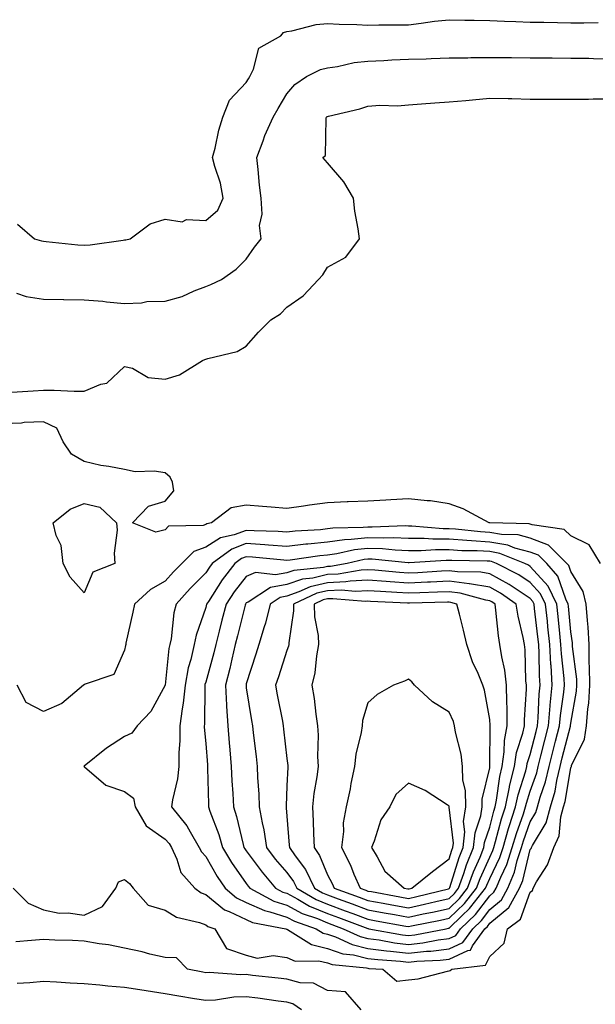
# Model space of a CAD drawing. Units: inches. Extents: x 936803 to 939443, y 7276778 to 7279418.
# Drawn here: x 938152 to 938294, y 7277993 to 7278236 of the extents above; entities that cross this region are included whole.
import ezdxf

# ---------------------------------------------------------------- set-up
doc = ezdxf.new("R2010")
doc.units = ezdxf.units.IN
doc.header["$MEASUREMENT"] = 0
doc.layers.add('Contour_93687276', color=7, linetype='Continuous', true_color=0x5c13ad)

msp = doc.modelspace()

# ---------------------------------------------------------------- linework, layer by layer
at = {"layer": 'Contour_93687276'}
for points in [[(938151.64, 7278185.51, 3223), (938155.81, 7278181.92, 3223), (938157.56, 7278181.43, 3223), (938158.05, 7278181.3, 3223), (938158.73, 7278181.24, 3223), (938166.55, 7278180.43, 3223), (938168.05, 7278180.31, 3223), (938169.53, 7278180.44, 3223), (938177.74, 7278181.61, 3223), (938178.05, 7278181.64, 3223), (938178.33, 7278181.64, 3223), (938179.44, 7278181.92, 3223), (938184.34, 7278185.63, 3223), (938188.05, 7278186.74, 3223), (938192.21, 7278186.08, 3223), (938193.33, 7278186.64, 3223), (938198.05, 7278186.42, 3223), (938201, 7278188.97, 3223), (938202.39, 7278191.92, 3223), (938201.72, 7278195.59, 3223), (938200.28, 7278199.69, 3223), (938199.73, 7278201.92, 3223), (938200.35, 7278204.22, 3223), (938201.27, 7278208.7, 3223), (938202.3, 7278211.92, 3223), (938203.91, 7278216.06, 3223), (938208.05, 7278220.4, 3223), (938208.6, 7278221.37, 3223), (938208.92, 7278221.92, 3223), (938209.85, 7278223.72, 3223), (938211.12, 7278228.85, 3223), (938216.56, 7278231.92, 3223), (938217.24, 7278232.73, 3223), (938218.05, 7278233.03, 3223), (938219.31, 7278233.19, 3223), (938225.25, 7278234.72, 3223), (938228.05, 7278234.98, 3223), (938230.93, 7278234.8, 3223), (938235.26, 7278234.71, 3223), (938238.05, 7278234.56, 3223), (938240.76, 7278234.63, 3223), (938245.37, 7278234.61, 3223), (938248.05, 7278234.67, 3223), (938251.15, 7278235.02, 3223), (938254.42, 7278235.55, 3223), (938258.05, 7278235.9, 3223), (938261.94, 7278235.81, 3223), (938264.2, 7278235.77, 3223), (938268.05, 7278235.67, 3223), (938271.67, 7278235.53, 3223), (938274.51, 7278235.46, 3223), (938278.05, 7278235.33, 3223), (938281.39, 7278235.27, 3223), (938284.78, 7278235.19, 3223), (938288.05, 7278235.12, 3223), (938291.28, 7278235.15, 3223), (938294.76, 7278235.21, 3223)], [(938151.41, 7278168.55, 3222), (938153.8, 7278167.67, 3222), (938158.05, 7278167.06, 3222), (938163, 7278166.97, 3222), (938163.1, 7278166.97, 3222), (938168.05, 7278166.89, 3222), (938172.69, 7278166.57, 3222), (938173.59, 7278166.37, 3222), (938178.05, 7278165.97, 3222), (938182.25, 7278166.12, 3222), (938183.51, 7278166.46, 3222), (938188.05, 7278166.56, 3222), (938192.26, 7278167.71, 3222), (938195.24, 7278169.11, 3222), (938198.05, 7278170.16, 3222), (938199.29, 7278170.68, 3222), (938201.98, 7278171.92, 3222), (938205.53, 7278174.44, 3222), (938208.05, 7278176.93, 3222), (938210.09, 7278179.88, 3222), (938211.69, 7278181.92, 3222), (938211.3, 7278185.17, 3222), (938211.98, 7278187.99, 3222), (938211.73, 7278191.92, 3222), (938211.27, 7278195.14, 3222), (938211.01, 7278198.96, 3222), (938210.64, 7278201.92, 3222), (938212.19, 7278206.06, 3222), (938212.6, 7278207.38, 3222), (938214.71, 7278211.92, 3222), (938215.92, 7278214.05, 3222), (938218.05, 7278217.64, 3222), (938220.05, 7278219.93, 3222), (938222.89, 7278221.92, 3222), (938226.35, 7278223.62, 3222), (938228.05, 7278224.06, 3222), (938230.51, 7278224.38, 3222), (938234.62, 7278225.35, 3222), (938238.05, 7278225.7, 3222), (938241.99, 7278225.86, 3222), (938243.96, 7278226.01, 3222), (938248.05, 7278226.16, 3222), (938252.43, 7278226.3, 3222), (938253.65, 7278226.31, 3222), (938258.05, 7278226.47, 3222), (938262.65, 7278226.53, 3222), (938263.42, 7278226.55, 3222), (938268.05, 7278226.61, 3222), (938272.69, 7278226.56, 3222), (938273.42, 7278226.55, 3222), (938278.05, 7278226.5, 3222), (938282.61, 7278226.48, 3222), (938283.49, 7278226.47, 3222), (938288.05, 7278226.45, 3222), (938292.52, 7278226.39, 3222), (938293.62, 7278226.35, 3222), (938298.05, 7278226.3, 3222)], [(938150.26, 7278144.13, 3221), (938155.51, 7278144.46, 3221), (938158.05, 7278144.58, 3221), (938160.71, 7278144.59, 3221), (938165.58, 7278144.38, 3221), (938168.05, 7278144.39, 3221), (938172.21, 7278146.08, 3221), (938173.65, 7278146.32, 3221), (938178.05, 7278150.46, 3221), (938179.97, 7278150.01, 3221), (938183.83, 7278147.7, 3221), (938188.05, 7278147.32, 3221), (938191.61, 7278148.37, 3221), (938197.28, 7278151.92, 3221), (938197.81, 7278152.16, 3221), (938198.05, 7278152.25, 3221), (938198.58, 7278152.45, 3221), (938205.8, 7278154.17, 3221), (938208.05, 7278155.5, 3221), (938211.08, 7278158.89, 3221), (938214.07, 7278161.92, 3221), (938216.52, 7278163.45, 3221), (938218.05, 7278165.11, 3221), (938222.08, 7278167.89, 3221), (938225.86, 7278171.92, 3221), (938226.93, 7278173.03, 3221), (938228.05, 7278174.93, 3221), (938232.59, 7278177.38, 3221), (938235.92, 7278181.92, 3221), (938235.62, 7278184.34, 3221), (938234.82, 7278188.7, 3221), (938234.48, 7278191.92, 3221), (938232.09, 7278195.96, 3221), (938228.05, 7278200.64, 3221), (938227.46, 7278201.33, 3221), (938226.94, 7278201.92, 3221), (938227.54, 7278202.43, 3221), (938227.76, 7278211.64, 3221), (938227.86, 7278211.92, 3221), (938227.95, 7278212.02, 3221), (938228.05, 7278212.09, 3221), (938228.29, 7278212.15, 3221), (938236.07, 7278213.9, 3221), (938238.05, 7278214.6, 3221), (938240.95, 7278214.81, 3221), (938245.29, 7278214.67, 3221), (938248.05, 7278214.93, 3221), (938251.27, 7278215.14, 3221), (938254.55, 7278215.42, 3221), (938258.05, 7278215.63, 3221), (938262.15, 7278216.01, 3221), (938263.79, 7278216.18, 3221), (938268.05, 7278216.58, 3221), (938272.6, 7278216.46, 3221), (938273.52, 7278216.45, 3221), (938278.05, 7278216.34, 3221), (938282.45, 7278216.32, 3221), (938283.65, 7278216.31, 3221), (938288.05, 7278216.3, 3221), (938292.44, 7278216.31, 3221), (938293.56, 7278216.41, 3221), (938298.05, 7278216.42, 3221)], [(938295.34, 7278101.92, 3221), (938292.6, 7278106.47, 3221), (938288.05, 7278108.72, 3221), (938286.42, 7278110.3, 3221), (938278.53, 7278111.44, 3221), (938278.05, 7278111.63, 3221), (938277.82, 7278111.69, 3221), (938268.06, 7278111.91, 3221), (938268.05, 7278111.91, 3221), (938267.95, 7278111.92, 3221), (938261.51, 7278115.38, 3221), (938258.05, 7278116.6, 3221), (938253.44, 7278117.31, 3221), (938252.66, 7278117.31, 3221), (938248.05, 7278117.86, 3221), (938243.71, 7278117.58, 3221), (938242.42, 7278117.55, 3221), (938238.05, 7278117.25, 3221), (938233.2, 7278117.07, 3221), (938232.9, 7278117.07, 3221), (938228.05, 7278116.87, 3221), (938223.65, 7278116.31, 3221), (938222.18, 7278116.05, 3221), (938218.05, 7278115.47, 3221), (938214.2, 7278115.78, 3221), (938212.08, 7278115.95, 3221), (938208.05, 7278116.27, 3221), (938204.35, 7278115.62, 3221), (938199.51, 7278111.92, 3221), (938198.3, 7278111.68, 3221), (938198.05, 7278111.51, 3221), (938197.42, 7278111.3, 3221), (938188.88, 7278111.09, 3221), (938188.05, 7278110.24, 3221), (938185.74, 7278109.61, 3221), (938180.01, 7278111.92, 3221), (938183.96, 7278116.01, 3221), (938188.05, 7278117.24, 3221), (938190.17, 7278119.8, 3221), (938189.88, 7278121.92, 3221), (938189.31, 7278123.18, 3221), (938188.05, 7278124.26, 3221), (938185.31, 7278124.65, 3221), (938180.62, 7278124.49, 3221), (938178.05, 7278125.05, 3221), (938174.17, 7278125.8, 3221), (938172.17, 7278126.04, 3221), (938168.05, 7278127.01, 3221), (938164.95, 7278128.81, 3221), (938162.91, 7278131.92, 3221), (938161.38, 7278135.26, 3221), (938158.05, 7278136.81, 3221), (938153.31, 7278136.66, 3221), (938152.63, 7278136.5, 3221), (938148.05, 7278136.29, 3221)], [(938150.56, 7278021.92, 3222), (938154.32, 7278018.2, 3222), (938158.05, 7278016.61, 3222), (938161.92, 7278015.79, 3222), (938164.14, 7278015.83, 3222), (938168.05, 7278015.27, 3222), (938172.57, 7278017.4, 3222), (938175.93, 7278021.92, 3222), (938176.52, 7278023.44, 3222), (938178.05, 7278024.08, 3222), (938179.24, 7278023.1, 3222), (938180.15, 7278021.92, 3222), (938183.83, 7278017.7, 3222), (938188.05, 7278016.45, 3222), (938190.87, 7278014.74, 3222), (938196.49, 7278013.48, 3222), (938198.05, 7278012.9, 3222), (938198.58, 7278012.46, 3222), (938200.29, 7278011.92, 3222), (938203.17, 7278007.04, 3222), (938208.05, 7278005.39, 3222), (938210.77, 7278004.64, 3222), (938214.67, 7278005.31, 3222), (938218.05, 7278004.86, 3222), (938220.06, 7278003.93, 3222), (938225.93, 7278004.04, 3222), (938228.05, 7278003.54, 3222), (938229.26, 7278003.12, 3222), (938237.71, 7278002.25, 3222), (938238.05, 7278002.17, 3222), (938238.27, 7278002.14, 3222), (938241.68, 7278001.92, 3222), (938245.15, 7277999.02, 3222), (938248.05, 7277999.32, 3222), (938250.39, 7277999.58, 3222), (938257.63, 7278001.49, 3222), (938258.05, 7278001.56, 3222), (938258.32, 7278001.65, 3222), (938258.7, 7278001.92, 3222), (938267.03, 7278002.95, 3222), (938268.05, 7278005.04, 3222), (938271.63, 7278008.34, 3222), (938272.42, 7278011.92, 3222), (938275.67, 7278014.3, 3222), (938278.05, 7278020.96, 3222), (938278.63, 7278021.34, 3222), (938278.75, 7278021.92, 3222), (938279.62, 7278023.48, 3222), (938282.31, 7278027.66, 3222), (938283.85, 7278031.92, 3222), (938285.2, 7278034.77, 3222), (938285.61, 7278039.48, 3222), (938286.28, 7278041.92, 3222), (938286.67, 7278043.3, 3222), (938288.05, 7278051.59, 3222), (938288.17, 7278051.8, 3222), (938288.18, 7278051.92, 3222), (938288.24, 7278052.11, 3222), (938291.38, 7278058.59, 3222), (938291.94, 7278061.92, 3222), (938292.21, 7278066.09, 3222), (938292.47, 7278067.5, 3222), (938292.7, 7278071.92, 3222), (938292.69, 7278076.57, 3222), (938292.59, 7278077.38, 3222), (938292.59, 7278081.92, 3222), (938292.36, 7278086.23, 3222), (938292.13, 7278087.85, 3222), (938291.87, 7278091.92, 3222), (938291.11, 7278094.99, 3222), (938288.05, 7278099.95, 3222), (938287.54, 7278101.41, 3222), (938287.09, 7278101.92, 3222), (938282.53, 7278106.4, 3222), (938278.05, 7278108.18, 3222), (938275.08, 7278108.95, 3222), (938270.93, 7278109.04, 3222), (938268.05, 7278109.56, 3222), (938265.81, 7278109.68, 3222), (938259.59, 7278110.38, 3222), (938258.05, 7278110.47, 3222), (938256.61, 7278110.48, 3222), (938248.85, 7278111.12, 3222), (938248.05, 7278111.13, 3222), (938247.28, 7278111.15, 3222), (938239.11, 7278110.86, 3222), (938238.05, 7278110.89, 3222), (938236.89, 7278110.76, 3222), (938229.38, 7278110.59, 3222), (938228.05, 7278110.41, 3222), (938226.37, 7278110.24, 3222), (938220.13, 7278109.85, 3222), (938218.05, 7278109.63, 3222), (938215.9, 7278109.77, 3222), (938210.03, 7278109.94, 3222), (938208.05, 7278110.06, 3222), (938205.09, 7278108.96, 3222), (938201.71, 7278108.27, 3222), (938198.05, 7278105.91, 3222), (938195.09, 7278104.89, 3222), (938192.17, 7278101.92, 3222), (938190.13, 7278099.84, 3222), (938188.05, 7278097.55, 3222), (938184.47, 7278095.5, 3222), (938180.46, 7278091.92, 3222), (938180.05, 7278089.93, 3222), (938178.39, 7278082.26, 3222), (938178.32, 7278081.92, 3222), (938178.27, 7278081.7, 3222), (938178.05, 7278080.58, 3222), (938175.42, 7278074.55, 3222), (938168.31, 7278072.18, 3222), (938168.05, 7278072.03, 3222), (938167.98, 7278072, 3222), (938167.92, 7278071.92, 3222), (938162.59, 7278067.39, 3222), (938158.05, 7278065.47, 3222), (938153.76, 7278067.63, 3222), (938151.61, 7278071.92, 3222)], [(938236.38, 7277991.92, 3222), (938232.47, 7277996.34, 3222), (938228.05, 7277996.73, 3222), (938224.65, 7277998.52, 3222), (938221.35, 7277998.62, 3222), (938218.05, 7277999.5, 3222), (938215.91, 7277999.77, 3222), (938209.55, 7278000.42, 3222), (938208.05, 7278000.6, 3222), (938206.68, 7278000.54, 3222), (938198.87, 7278001.1, 3222), (938198.05, 7278001.06, 3222), (938197.32, 7278001.19, 3222), (938193.53, 7278001.92, 3222), (938190.85, 7278004.71, 3222), (938188.05, 7278004.81, 3222), (938184.3, 7278005.68, 3222), (938182.36, 7278006.23, 3222), (938178.05, 7278007.1, 3222), (938174.09, 7278007.96, 3222), (938171.78, 7278008.19, 3222), (938168.05, 7278008.86, 3222), (938165.18, 7278009.05, 3222), (938160.87, 7278009.11, 3222), (938158.05, 7278009.27, 3222), (938155.14, 7278009.01, 3222), (938151.27, 7278008.7, 3222)], [(938221.65, 7277991.92, 3223), (938219.51, 7277993.38, 3223), (938218.05, 7277993.78, 3223), (938215.93, 7277994.04, 3223), (938210.91, 7277994.78, 3223), (938208.05, 7277995.13, 3223), (938204.96, 7277995.02, 3223), (938200.44, 7277994.31, 3223), (938198.05, 7277994.21, 3223), (938195.3, 7277994.67, 3223), (938191.4, 7277995.27, 3223), (938188.05, 7277995.87, 3223), (938183.35, 7277996.62, 3223), (938182.84, 7277996.71, 3223), (938178.05, 7277997.41, 3223), (938173.88, 7277997.75, 3223), (938171.96, 7277998.01, 3223), (938168.05, 7277998.37, 3223), (938164.65, 7277998.52, 3223), (938161.23, 7277998.74, 3223), (938158.05, 7277998.89, 3223), (938154.73, 7277998.6, 3223), (938151.56, 7277998.4, 3223)]]:
    msp.add_polyline3d(points, dxfattribs=at)
for points in [[(938168.05, 7278094.7, 3221), (938164.64, 7278098.51, 3221), (938162.92, 7278101.92, 3221), (938162.45, 7278106.32, 3221), (938161.16, 7278108.81, 3221), (938160.43, 7278111.92, 3221), (938164.67, 7278115.31, 3221), (938168.05, 7278116.73, 3221), (938171.96, 7278115.83, 3221), (938176.03, 7278111.92, 3221), (938176.23, 7278110.09, 3221), (938175.5, 7278104.47, 3221), (938175.68, 7278101.92, 3221), (938170.21, 7278099.75, 3221)], [(938258.05, 7278004.42, 3223), (938262.7, 7278006.58, 3223), (938263.32, 7278006.65, 3223), (938263.84, 7278007.7, 3223), (938266.87, 7278011.92, 3223), (938267.48, 7278012.49, 3223), (938268.05, 7278013.25, 3223), (938272.8, 7278017.17, 3223), (938275.41, 7278021.92, 3223), (938276.18, 7278023.8, 3223), (938278.05, 7278031.4, 3223), (938278.25, 7278031.71, 3223), (938278.32, 7278031.92, 3223), (938278.57, 7278032.44, 3223), (938281.97, 7278038, 3223), (938283.05, 7278041.92, 3223), (938284.15, 7278045.82, 3223), (938284.59, 7278048.45, 3223), (938285.4, 7278051.92, 3223), (938285.94, 7278054.03, 3223), (938287.93, 7278061.8, 3223), (938287.96, 7278061.92, 3223), (938287.97, 7278062, 3223), (938288.05, 7278062.56, 3223), (938289.47, 7278070.49, 3223), (938289.54, 7278071.92, 3223), (938289.54, 7278073.41, 3223), (938288.47, 7278081.49, 3223), (938288.47, 7278081.92, 3223), (938288.46, 7278082.32, 3223), (938288.05, 7278085.11, 3223), (938287.49, 7278091.36, 3223), (938287.43, 7278091.92, 3223), (938286.83, 7278093.14, 3223), (938284.88, 7278098.75, 3223), (938282.1, 7278101.92, 3223), (938280.06, 7278103.93, 3223), (938278.05, 7278104.72, 3223), (938274.26, 7278105.71, 3223), (938272.53, 7278106.4, 3223), (938268.05, 7278107.19, 3223), (938263.59, 7278107.46, 3223), (938262.38, 7278107.59, 3223), (938258.05, 7278107.87, 3223), (938254.03, 7278107.9, 3223), (938251.9, 7278108.07, 3223), (938248.05, 7278108.1, 3223), (938244.36, 7278108.23, 3223), (938241.83, 7278108.14, 3223), (938238.05, 7278108.25, 3223), (938233.92, 7278107.79, 3223), (938232.22, 7278107.75, 3223), (938228.05, 7278107.17, 3223), (938223.26, 7278106.71, 3223), (938222.76, 7278106.64, 3223), (938218.05, 7278106.13, 3223), (938213.53, 7278106.44, 3223), (938212.66, 7278106.53, 3223), (938208.05, 7278106.81, 3223), (938204.49, 7278105.48, 3223), (938199.65, 7278101.92, 3223), (938198.95, 7278101.02, 3223), (938198.05, 7278099.61, 3223), (938194.24, 7278095.73, 3223), (938190.78, 7278091.92, 3223), (938190.22, 7278089.75, 3223), (938189.51, 7278083.38, 3223), (938189.21, 7278081.92, 3223), (938188.99, 7278080.98, 3223), (938188.05, 7278071.92, 3223), (938184.49, 7278065.47, 3223), (938181.12, 7278061.92, 3223), (938179.85, 7278060.11, 3223), (938178.05, 7278059.28, 3223), (938173.59, 7278056.38, 3223), (938168.11, 7278051.98, 3223), (938168.04, 7278051.91, 3223), (938168.05, 7278051.9, 3223), (938168.14, 7278051.82, 3223), (938173.42, 7278047.29, 3223), (938178.05, 7278045.73, 3223), (938180.22, 7278044.1, 3223), (938180.69, 7278041.92, 3223), (938183.39, 7278037.26, 3223), (938188.05, 7278034.02, 3223), (938189.01, 7278032.88, 3223), (938189.58, 7278031.92, 3223), (938190.91, 7278029.06, 3223), (938191.89, 7278025.76, 3223), (938195.33, 7278021.92, 3223), (938196.93, 7278020.8, 3223), (938198.05, 7278020.39, 3223), (938202.65, 7278016.53, 3223), (938203.8, 7278016.17, 3223), (938208.05, 7278014.19, 3223), (938209.62, 7278013.49, 3223), (938217.8, 7278011.92, 3223), (938217.96, 7278011.83, 3223), (938218.05, 7278011.82, 3223), (938218.23, 7278011.73, 3223), (938224.12, 7278007.99, 3223), (938228.05, 7278007.08, 3223), (938231.87, 7278005.75, 3223), (938234.5, 7278005.47, 3223), (938238.05, 7278004.62, 3223), (938240.44, 7278004.31, 3223), (938246.03, 7278003.94, 3223), (938248.05, 7278003.71, 3223), (938250.05, 7278003.92, 3223), (938255.83, 7278004.14, 3223)], [(938258.05, 7278006.98, 3224), (938261.43, 7278008.54, 3224), (938263.87, 7278011.92, 3224), (938266.02, 7278013.95, 3224), (938268.05, 7278016.65, 3224), (938270.94, 7278019.03, 3224), (938272.52, 7278021.92, 3224), (938274.14, 7278025.84, 3224), (938274.85, 7278028.72, 3224), (938275.89, 7278031.92, 3224), (938276.38, 7278033.59, 3224), (938278.05, 7278038.28, 3224), (938279.43, 7278040.54, 3224), (938279.81, 7278041.92, 3224), (938280.51, 7278044.37, 3224), (938281.81, 7278048.15, 3224), (938282.7, 7278051.92, 3224), (938283.79, 7278056.19, 3224), (938284.3, 7278058.16, 3224), (938285.25, 7278061.92, 3224), (938285.48, 7278064.49, 3224), (938286.3, 7278070.17, 3224), (938286.47, 7278071.92, 3224), (938286.37, 7278073.6, 3224), (938285.73, 7278079.61, 3224), (938285.6, 7278081.92, 3224), (938285.33, 7278084.64, 3224), (938284.95, 7278088.81, 3224), (938284.63, 7278091.92, 3224), (938282.46, 7278096.32, 3224), (938278.05, 7278101.18, 3224), (938277.6, 7278101.47, 3224), (938276.73, 7278101.92, 3224), (938270.53, 7278104.4, 3224), (938268.05, 7278104.84, 3224), (938264.95, 7278105.03, 3224), (938261.19, 7278105.06, 3224), (938258.05, 7278105.27, 3224), (938254.68, 7278105.29, 3224), (938251.17, 7278105.05, 3224), (938248.05, 7278105.07, 3224), (938244.78, 7278105.18, 3224), (938241.63, 7278105.5, 3224), (938238.05, 7278105.61, 3224), (938234.73, 7278105.24, 3224), (938230.39, 7278104.26, 3224), (938228.05, 7278103.94, 3224), (938226.21, 7278103.76, 3224), (938218.86, 7278102.72, 3224), (938218.05, 7278102.64, 3224), (938217.28, 7278102.69, 3224), (938209.6, 7278103.47, 3224), (938208.05, 7278103.57, 3224), (938206.85, 7278103.12, 3224), (938205.22, 7278101.92, 3224), (938202.09, 7278097.88, 3224), (938198.7, 7278092.57, 3224), (938198.27, 7278091.92, 3224), (938198.05, 7278091.04, 3224), (938195.7, 7278084.27, 3224), (938195.22, 7278081.92, 3224), (938194.37, 7278078.24, 3224), (938193.75, 7278076.22, 3224), (938192.95, 7278071.92, 3224), (938192.5, 7278067.47, 3224), (938192.21, 7278066.08, 3224), (938191.7, 7278061.92, 3224), (938191.69, 7278058.28, 3224), (938191.41, 7278055.29, 3224), (938191.41, 7278051.92, 3224), (938191.12, 7278048.85, 3224), (938189.84, 7278043.71, 3224), (938189.61, 7278041.92, 3224), (938193.4, 7278037.27, 3224), (938194.19, 7278035.79, 3224), (938196.47, 7278031.92, 3224), (938196.97, 7278030.85, 3224), (938198.05, 7278029.68, 3224), (938200.9, 7278024.77, 3224), (938202.86, 7278021.92, 3224), (938205.61, 7278019.49, 3224), (938208.05, 7278018.35, 3224), (938212.5, 7278016.37, 3224), (938213.86, 7278016.11, 3224), (938218.05, 7278014.8, 3224), (938219.93, 7278013.8, 3224), (938225.31, 7278011.92, 3224), (938226.99, 7278010.86, 3224), (938228.05, 7278010.61, 3224), (938230.06, 7278009.91, 3224), (938234.14, 7278008, 3224), (938238.05, 7278007.07, 3224), (938242.6, 7278006.47, 3224), (938243.56, 7278006.4, 3224), (938248.05, 7278005.88, 3224), (938252.49, 7278006.36, 3224), (938253.56, 7278006.4, 3224)], [(938258.05, 7278009.53, 3225), (938259.69, 7278010.28, 3225), (938260.87, 7278011.92, 3225), (938264.56, 7278015.41, 3225), (938268.05, 7278020.05, 3225), (938269.08, 7278020.89, 3225), (938269.64, 7278021.92, 3225), (938270.76, 7278024.63, 3225), (938272.25, 7278027.72, 3225), (938273.62, 7278031.92, 3225), (938274.62, 7278035.35, 3225), (938276.37, 7278040.23, 3225), (938276.91, 7278041.92, 3225), (938277.11, 7278042.87, 3225), (938278.05, 7278045.78, 3225), (938279.63, 7278050.34, 3225), (938280, 7278051.92, 3225), (938280.67, 7278054.54, 3225), (938281.63, 7278058.34, 3225), (938282.54, 7278061.92, 3225), (938282.98, 7278066.85, 3225), (938282.99, 7278066.98, 3225), (938283.47, 7278071.92, 3225), (938283.17, 7278076.8, 3225), (938283.15, 7278077.02, 3225), (938282.87, 7278081.92, 3225), (938282.42, 7278086.3, 3225), (938282.26, 7278087.71, 3225), (938281.82, 7278091.92, 3225), (938280.58, 7278094.45, 3225), (938278.05, 7278097.23, 3225), (938275.22, 7278099.09, 3225), (938269.73, 7278101.92, 3225), (938268.53, 7278102.4, 3225), (938268.05, 7278102.49, 3225), (938267.45, 7278102.52, 3225), (938258.75, 7278102.61, 3225), (938258.05, 7278102.66, 3225), (938257.3, 7278102.67, 3225), (938248.17, 7278102.04, 3225), (938248.05, 7278102.05, 3225), (938247.92, 7278102.05, 3225), (938239.07, 7278102.94, 3225), (938238.05, 7278102.97, 3225), (938237.11, 7278102.87, 3225), (938232.9, 7278101.92, 3225), (938228.77, 7278101.2, 3225), (938228.05, 7278101.17, 3225), (938227.07, 7278100.94, 3225), (938219.75, 7278100.21, 3225), (938218.05, 7278099.63, 3225), (938215.22, 7278099.09, 3225), (938210.29, 7278099.68, 3225), (938208.05, 7278098.71, 3225), (938205.05, 7278094.92, 3225), (938203.06, 7278091.92, 3225), (938202.05, 7278087.92, 3225), (938201.4, 7278085.27, 3225), (938200.56, 7278081.92, 3225), (938200.08, 7278079.9, 3225), (938198.05, 7278072.66, 3225), (938197.87, 7278072.1, 3225), (938197.84, 7278071.92, 3225), (938197.82, 7278071.69, 3225), (938197.74, 7278062.22, 3225), (938197.7, 7278061.92, 3225), (938197.7, 7278061.58, 3225), (938198.05, 7278057.58, 3225), (938198.46, 7278052.32, 3225), (938198.49, 7278051.92, 3225), (938198.51, 7278051.46, 3225), (938198.71, 7278042.58, 3225), (938198.75, 7278041.92, 3225), (938199.09, 7278040.88, 3225), (938201.25, 7278035.11, 3225), (938202.16, 7278031.92, 3225), (938204.38, 7278028.25, 3225), (938208.05, 7278023.06, 3225), (938208.53, 7278022.41, 3225), (938208.95, 7278021.92, 3225), (938214.85, 7278018.72, 3225), (938218.05, 7278017.72, 3225), (938221.83, 7278015.7, 3225), (938225.57, 7278014.4, 3225), (938228.05, 7278013.37, 3225), (938229.1, 7278012.97, 3225), (938231.94, 7278011.92, 3225), (938236.11, 7278009.98, 3225), (938238.05, 7278009.51, 3225), (938240.82, 7278009.15, 3225), (938244.6, 7278008.46, 3225), (938248.05, 7278008.06, 3225), (938251.53, 7278008.44, 3225), (938255.31, 7278009.18, 3225)], [(938248.05, 7278010.25, 3226), (938249.56, 7278010.41, 3226), (938257.31, 7278011.92, 3226), (938257.93, 7278012.05, 3226), (938258.05, 7278012.07, 3226), (938261.22, 7278015.09, 3226), (938263.1, 7278016.87, 3226), (938263.42, 7278017.29, 3226), (938267.05, 7278021.92, 3226), (938267.31, 7278022.65, 3226), (938268.05, 7278024.28, 3226), (938270.54, 7278029.44, 3226), (938271.35, 7278031.92, 3226), (938272.72, 7278036.59, 3226), (938272.85, 7278037.12, 3226), (938274.41, 7278041.92, 3226), (938275.03, 7278044.94, 3226), (938276.93, 7278050.8, 3226), (938277.21, 7278051.92, 3226), (938277.32, 7278052.65, 3226), (938278.05, 7278054.87, 3226), (938279.47, 7278060.5, 3226), (938279.83, 7278061.92, 3226), (938280.01, 7278063.87, 3226), (938280.26, 7278069.71, 3226), (938280.47, 7278071.92, 3226), (938280.33, 7278074.21, 3226), (938280.26, 7278079.71, 3226), (938280.13, 7278081.92, 3226), (938279.94, 7278083.81, 3226), (938279.13, 7278090.85, 3226), (938279.02, 7278091.92, 3226), (938278.7, 7278092.56, 3226), (938278.05, 7278093.28, 3226), (938274.08, 7278095.89, 3226), (938272.86, 7278096.73, 3226), (938268.05, 7278099.39, 3226), (938265.88, 7278099.74, 3226), (938260.15, 7278099.82, 3226), (938258.05, 7278100.08, 3226), (938256.13, 7278100, 3226), (938250.33, 7278099.64, 3226), (938248.05, 7278099.55, 3226), (938245.82, 7278099.69, 3226), (938239.72, 7278100.25, 3226), (938238.05, 7278100.36, 3226), (938236.4, 7278100.28, 3226), (938230.69, 7278099.28, 3226), (938228.05, 7278099.18, 3226), (938224.45, 7278098.32, 3226), (938221.9, 7278098.07, 3226), (938218.05, 7278096.75, 3226), (938213.99, 7278095.97, 3226), (938208.52, 7278092.39, 3226), (938208.05, 7278092.18, 3226), (938207.93, 7278092.04, 3226), (938207.85, 7278091.92, 3226), (938207.79, 7278091.67, 3226), (938205.87, 7278084.1, 3226), (938205.33, 7278081.92, 3226), (938204.46, 7278078.33, 3226), (938203.96, 7278076.01, 3226), (938202.91, 7278071.92, 3226), (938203.15, 7278067.03, 3226), (938203.18, 7278066.79, 3226), (938203.46, 7278061.92, 3226), (938203.82, 7278057.69, 3226), (938203.97, 7278056, 3226), (938204.32, 7278051.92, 3226), (938204.49, 7278048.36, 3226), (938204.71, 7278045.25, 3226), (938204.88, 7278041.92, 3226), (938205.66, 7278039.53, 3226), (938207.25, 7278032.71, 3226), (938207.48, 7278031.92, 3226), (938207.7, 7278031.57, 3226), (938208.05, 7278031.07, 3226), (938211.95, 7278025.82, 3226), (938215.28, 7278021.92, 3226), (938217.07, 7278020.94, 3226), (938218.05, 7278020.64, 3226), (938220.79, 7278019.18, 3226), (938223.63, 7278017.51, 3226), (938228.05, 7278015.65, 3226), (938230.78, 7278014.65, 3226), (938238, 7278011.97, 3226), (938238.05, 7278011.95, 3226), (938238.07, 7278011.95, 3226), (938238.23, 7278011.92, 3226), (938246.55, 7278010.42, 3226)], [(938258.05, 7278014.51, 3227), (938261.85, 7278018.12, 3227), (938264.83, 7278021.92, 3227), (938265.68, 7278024.29, 3227), (938268.05, 7278029.56, 3227), (938268.82, 7278031.15, 3227), (938269.07, 7278031.92, 3227), (938269.5, 7278033.37, 3227), (938270.96, 7278039.01, 3227), (938271.91, 7278041.92, 3227), (938272.91, 7278046.78, 3227), (938272.94, 7278047.03, 3227), (938274.17, 7278051.92, 3227), (938274.66, 7278055.31, 3227), (938276.25, 7278060.11, 3227), (938276.6, 7278061.92, 3227), (938276.6, 7278063.38, 3227), (938277.12, 7278070.98, 3227), (938277.11, 7278071.92, 3227), (938276.99, 7278072.98, 3227), (938276.8, 7278080.67, 3227), (938276.62, 7278081.92, 3227), (938276.31, 7278083.66, 3227), (938275.07, 7278088.94, 3227), (938274.61, 7278091.92, 3227), (938270.72, 7278094.6, 3227), (938268.05, 7278096.07, 3227), (938263.1, 7278096.87, 3227), (938263.02, 7278096.89, 3227), (938258.05, 7278097.52, 3227), (938253.45, 7278097.32, 3227), (938252.7, 7278097.27, 3227), (938248.05, 7278097.08, 3227), (938243.5, 7278097.38, 3227), (938242.5, 7278097.47, 3227), (938238.05, 7278097.77, 3227), (938233.67, 7278097.55, 3227), (938232.61, 7278097.36, 3227), (938228.05, 7278097.17, 3227), (938223.8, 7278096.17, 3227), (938221.02, 7278094.89, 3227), (938218.05, 7278093.88, 3227), (938216.41, 7278093.56, 3227), (938213.9, 7278091.92, 3227), (938212.77, 7278087.2, 3227), (938212.45, 7278086.32, 3227), (938211.18, 7278081.92, 3227), (938210.42, 7278079.55, 3227), (938208.05, 7278072.24, 3227), (938207.99, 7278071.98, 3227), (938207.98, 7278071.92, 3227), (938207.98, 7278071.85, 3227), (938208.05, 7278071.27, 3227), (938209.34, 7278063.21, 3227), (938209.57, 7278061.92, 3227), (938209.77, 7278060.2, 3227), (938210.48, 7278054.34, 3227), (938210.76, 7278051.92, 3227), (938210.82, 7278049.15, 3227), (938211.17, 7278045.05, 3227), (938211.24, 7278041.92, 3227), (938211.95, 7278038.02, 3227), (938212.39, 7278036.26, 3227), (938213.05, 7278031.92, 3227), (938215.2, 7278029.07, 3227), (938218.05, 7278025.78, 3227), (938219.69, 7278023.56, 3227), (938220.5, 7278021.92, 3227), (938225.25, 7278019.12, 3227), (938228.05, 7278017.95, 3227), (938232.46, 7278016.33, 3227), (938234.33, 7278015.64, 3227), (938238.05, 7278014.26, 3227), (938240.04, 7278013.9, 3227), (938247.4, 7278012.57, 3227), (938248.05, 7278012.46, 3227), (938248.74, 7278012.6, 3227), (938255.95, 7278014.03, 3227)], [(938258.05, 7278016.94, 3228), (938260.6, 7278019.37, 3228), (938262.6, 7278021.92, 3228), (938264.04, 7278025.93, 3228), (938265.67, 7278029.54, 3228), (938266.64, 7278031.92, 3228), (938266.77, 7278033.2, 3228), (938268.05, 7278036.96, 3228), (938269.08, 7278040.89, 3228), (938269.41, 7278041.92, 3228), (938269.76, 7278043.63, 3228), (938270.52, 7278049.45, 3228), (938271.14, 7278051.92, 3228), (938271.65, 7278055.52, 3228), (938271.66, 7278058.31, 3228), (938272.39, 7278061.92, 3228), (938272.37, 7278066.24, 3228), (938272.25, 7278067.72, 3228), (938272.22, 7278071.92, 3228), (938271.79, 7278075.66, 3228), (938271.01, 7278078.95, 3228), (938270.59, 7278081.92, 3228), (938270.2, 7278084.08, 3228), (938269.6, 7278090.38, 3228), (938269.36, 7278091.92, 3228), (938268.58, 7278092.46, 3228), (938268.05, 7278092.75, 3228), (938267.06, 7278092.91, 3228), (938260.74, 7278094.61, 3228), (938258.05, 7278094.95, 3228), (938255.15, 7278094.82, 3228), (938250.85, 7278094.72, 3228), (938248.05, 7278094.61, 3228), (938245.18, 7278094.79, 3228), (938241.1, 7278094.97, 3228), (938238.05, 7278095.18, 3228), (938234.95, 7278095.02, 3228), (938231.44, 7278095.31, 3228), (938228.05, 7278095.17, 3228), (938225.42, 7278094.56, 3228), (938219.69, 7278091.92, 3228), (938219.72, 7278090.25, 3228), (938218.5, 7278082.37, 3228), (938218.51, 7278081.92, 3228), (938218.44, 7278081.54, 3228), (938218.05, 7278080.48, 3228), (938215.96, 7278074, 3228), (938215.29, 7278071.92, 3228), (938215.7, 7278069.57, 3228), (938216.95, 7278063.02, 3228), (938217.15, 7278061.92, 3228), (938217.24, 7278061.11, 3228), (938218.05, 7278053.87, 3228), (938218.26, 7278052.13, 3228), (938218.26, 7278051.92, 3228), (938218.25, 7278051.72, 3228), (938218.05, 7278047.13, 3228), (938217.84, 7278042.13, 3228), (938217.84, 7278041.92, 3228), (938217.87, 7278041.74, 3228), (938218.05, 7278039.63, 3228), (938218.66, 7278032.54, 3228), (938218.69, 7278031.92, 3228), (938220.11, 7278029.86, 3228), (938222.61, 7278026.48, 3228), (938224.85, 7278021.92, 3228), (938226.86, 7278020.74, 3228), (938228.05, 7278020.24, 3228), (938230.7, 7278019.26, 3228), (938234.15, 7278018.01, 3228), (938238.05, 7278016.58, 3228), (938242, 7278015.87, 3228), (938244.57, 7278015.4, 3228), (938248.05, 7278014.77, 3228), (938251.69, 7278015.56, 3228), (938253.96, 7278016.01, 3228)], [(938258.05, 7278019.37, 3229), (938259.35, 7278020.62, 3229), (938260.37, 7278021.92, 3229), (938261.67, 7278025.54, 3229), (938262.33, 7278027.63, 3229), (938264.09, 7278031.92, 3229), (938264.43, 7278035.53, 3229), (938265.87, 7278039.74, 3229), (938266.19, 7278041.92, 3229), (938266.17, 7278043.8, 3229), (938268.05, 7278051.59, 3229), (938268.09, 7278051.88, 3229), (938268.1, 7278051.92, 3229), (938268.11, 7278051.98, 3229), (938268.14, 7278061.82, 3229), (938268.16, 7278061.92, 3229), (938268.16, 7278062.03, 3229), (938268.05, 7278063.46, 3229), (938266.8, 7278070.67, 3229), (938266.34, 7278071.92, 3229), (938265.17, 7278074.8, 3229), (938263.83, 7278077.69, 3229), (938262.4, 7278081.92, 3229), (938261.63, 7278085.5, 3229), (938260.57, 7278089.4, 3229), (938259.97, 7278091.92, 3229), (938258.46, 7278092.33, 3229), (938258.05, 7278092.38, 3229), (938257.61, 7278092.36, 3229), (938248.27, 7278092.14, 3229), (938248.05, 7278092.13, 3229), (938247.82, 7278092.14, 3229), (938238.67, 7278092.55, 3229), (938238.05, 7278092.59, 3229), (938237.42, 7278092.55, 3229), (938229.36, 7278093.23, 3229), (938228.05, 7278093.18, 3229), (938227.03, 7278092.94, 3229), (938224.82, 7278091.92, 3229), (938224.88, 7278088.76, 3229), (938225.8, 7278084.18, 3229), (938225.86, 7278081.92, 3229), (938225.32, 7278079.19, 3229), (938224.97, 7278075, 3229), (938224.17, 7278071.92, 3229), (938224.76, 7278068.64, 3229), (938225.16, 7278064.8, 3229), (938225.62, 7278061.92, 3229), (938225.75, 7278059.62, 3229), (938225.63, 7278054.33, 3229), (938225.75, 7278051.92, 3229), (938225.44, 7278049.31, 3229), (938224.72, 7278045.25, 3229), (938224.38, 7278041.92, 3229), (938224.56, 7278038.43, 3229), (938224.61, 7278035.36, 3229), (938224.78, 7278031.92, 3229), (938226.11, 7278029.98, 3229), (938228.05, 7278025.23, 3229), (938229.23, 7278023.1, 3229), (938229.74, 7278021.92, 3229), (938235.84, 7278019.71, 3229), (938238.05, 7278018.89, 3229), (938241.75, 7278018.23, 3229), (938243.96, 7278017.83, 3229), (938248.05, 7278017.09, 3229), (938252.02, 7278017.95, 3229), (938254.75, 7278018.63, 3229)], [(938258.05, 7278021.81, 3230), (938258.1, 7278021.86, 3230), (938258.15, 7278021.92, 3230), (938258.21, 7278022.08, 3230), (938260.53, 7278029.44, 3230), (938261.55, 7278031.92, 3230), (938261.9, 7278035.78, 3230), (938261.61, 7278038.36, 3230), (938262.15, 7278041.92, 3230), (938262.1, 7278045.97, 3230), (938261.41, 7278048.56, 3230), (938261.35, 7278051.92, 3230), (938261.02, 7278054.89, 3230), (938259.62, 7278060.35, 3230), (938259.4, 7278061.92, 3230), (938259.1, 7278062.97, 3230), (938258.05, 7278065.3, 3230), (938253.96, 7278067.83, 3230), (938249.55, 7278071.92, 3230), (938248.85, 7278072.72, 3230), (938248.05, 7278073.38, 3230), (938247.02, 7278072.95, 3230), (938244.33, 7278071.92, 3230), (938240.29, 7278069.67, 3230), (938238.05, 7278067.59, 3230), (938236.73, 7278063.25, 3230), (938236.65, 7278061.92, 3230), (938236.4, 7278060.27, 3230), (938235.07, 7278054.9, 3230), (938234.7, 7278051.92, 3230), (938233.85, 7278047.71, 3230), (938233.62, 7278046.35, 3230), (938232.63, 7278041.92, 3230), (938231.95, 7278038.02, 3230), (938232, 7278035.87, 3230), (938231.5, 7278031.92, 3230), (938233.72, 7278027.59, 3230), (938234.58, 7278025.4, 3230), (938236.09, 7278021.92, 3230), (938237.53, 7278021.4, 3230), (938238.05, 7278021.21, 3230), (938238.92, 7278021.05, 3230), (938245.92, 7278019.79, 3230), (938248.05, 7278019.4, 3230), (938250.12, 7278019.85, 3230), (938257.91, 7278021.77, 3230)], [(938248.05, 7278021.71, 3231), (938248.22, 7278021.75, 3231), (938248.89, 7278021.92, 3231), (938253.92, 7278026.05, 3231), (938258.05, 7278029.13, 3231), (938258.72, 7278031.26, 3231), (938258.99, 7278031.92, 3231), (938259.09, 7278032.96, 3231), (938258.09, 7278041.88, 3231), (938258.09, 7278041.92, 3231), (938258.09, 7278041.97, 3231), (938258.05, 7278042.13, 3231), (938257.53, 7278042.44, 3231), (938252.11, 7278045.98, 3231), (938248.05, 7278047.79, 3231), (938244.95, 7278045.03, 3231), (938243.44, 7278041.92, 3231), (938241.22, 7278038.75, 3231), (938239.58, 7278033.45, 3231), (938238.91, 7278031.92, 3231), (938240.35, 7278029.62, 3231), (938242.19, 7278026.06, 3231), (938246.93, 7278021.92, 3231), (938247.88, 7278021.74, 3231)]]:
    msp.add_polyline3d(points, close=True, dxfattribs=at)

doc.saveas('drawing.dxf')
